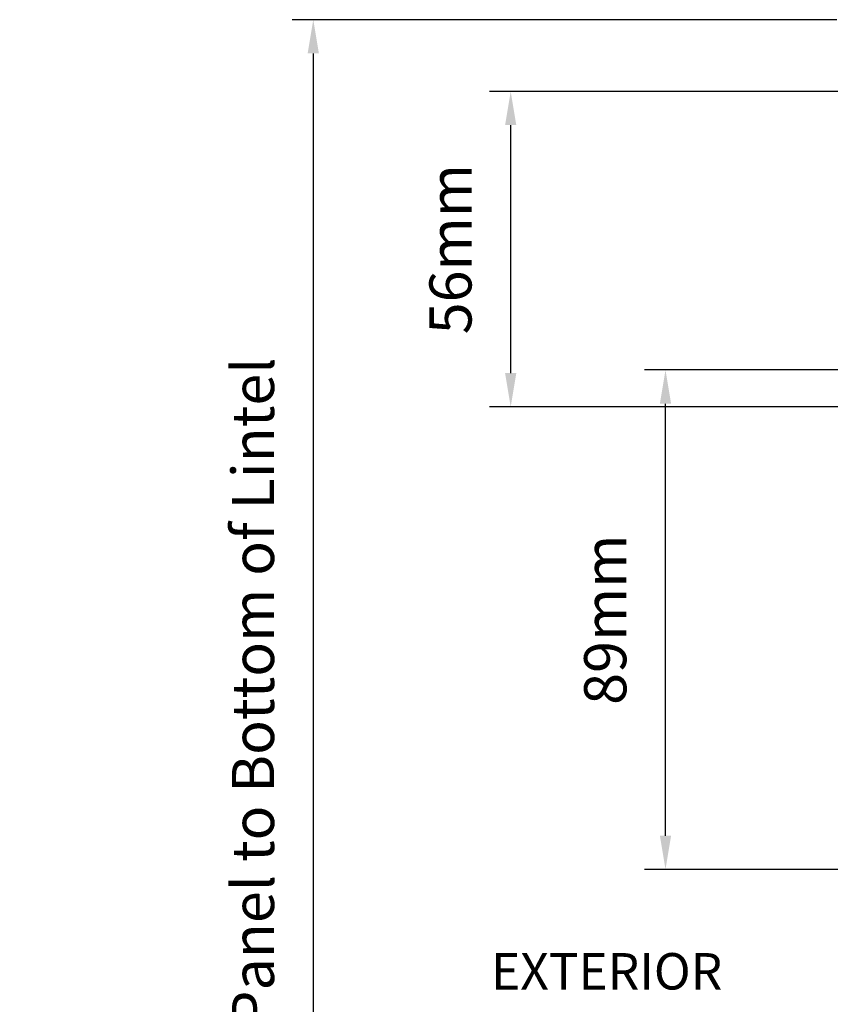
# Model space of a CAD drawing. Extents: x 4418 to 14652, y 4452 to 6123.
# Drawn here: x 4671 to 4815, y 4789 to 4964 of the extents above; entities that cross this region are included whole.
import ezdxf

# ---------------------------------------------------------------- set-up
doc = ezdxf.new("R2010")
doc.units = 0
doc.header["$LTSCALE"] = 250
doc.header["$MEASUREMENT"] = 0
doc.header["$PDMODE"] = 3
doc.header["$PDSIZE"] = -2
doc.layers.get('DEFPOINTS').update_dxf_attribs({"color": 2, "linetype": 'CONTINUOUS'})
doc.layers.add('2', color=2, linetype='CONTINUOUS', lineweight=25)
doc.layers.add('Dimensions', color=2, linetype='CONTINUOUS', lineweight=25)
doc.styles.add('ROMANS', font='romans')
doc.dimstyles.new('LWDEC', dxfattribs={"dimscale": 3, "dimtxt": 2.5, "dimasz": 2, "dimexe": 1.25, "dimexo": 3, "dimgap": 2, "dimtad": 1, "dimtoh": 1, "dimdec": 0, "dimzin": 11, "dimdsep": 46, "dimtxsty": 'ROMANS', "dimcen": 0, "dimdle": 1.5, "dimazin": 0, "dimtfac": 1, "dimtdec": 0, "dimtix": 1, "dimtmove": 0, "dimatfit": 3, "dimfxl": 0, "dimtzin": 0, "dimarcsym": 0})

# ---------------------------------------------------------------- blocks, each defined once
blk = doc.blocks.new('*D283')
at = {"layer": 'DEFPOINTS', "color": 0}
for p in [(4825.44, 4963.96), (4723.24, 4680.94), (4829.91, 4680.94)]:
    blk.add_point(p, dxfattribs=at)
at = {"layer": 'Dimensions', "color": 0, "linetype": 'ByBlock', "lineweight": -2}
for p, q in [((4816.44, 4963.96), (4719.49, 4963.96)), ((4723.24, 4957.96), (4723.24, 4686.94)), ((4820.91, 4680.94), (4719.49, 4680.94))]:
    blk.add_line(p, q, dxfattribs=at)
at = {"layer": 'Dimensions', "color": 0}
for points in [[(4722.24, 4957.96), (4724.24, 4957.96), (4723.24, 4963.96)], [(4722.24, 4686.94), (4724.24, 4686.94), (4723.24, 4680.94)]]:
    blk.add_solid(points, dxfattribs=at)
at = {"layer": 'Dimensions', "color": 0, "insert": (4713.49, 4819.05), "char_height": 7.5, "attachment_point": 5, "rotation": 90, "style": 'ROMANS'}
blk.add_mtext('Bottom of Panel to Bottom of Lintel  ', dxfattribs=at)
blk = doc.blocks.new('*D273')
at = {"layer": '2', "color": 0, "linetype": 'ByBlock', "lineweight": -2}
for p, q in [((4824.02, 4901.61), (4782.18, 4901.61)), ((4785.93, 4818.71), (4785.93, 4895.61)), ((4828.6, 4812.71), (4782.18, 4812.71))]:
    blk.add_line(p, q, dxfattribs=at)
at = {"layer": '2', "color": 0}
for points in [[(4784.93, 4895.61), (4786.93, 4895.61), (4785.93, 4901.61)], [(4784.93, 4818.71), (4786.93, 4818.71), (4785.93, 4812.71)]]:
    blk.add_solid(points, dxfattribs=at)
at = {"layer": 'DEFPOINTS', "color": 0}
for p in [(4785.93, 4901.61), (4833.02, 4901.61), (4837.6, 4812.71)]:
    blk.add_point(p, dxfattribs=at)
at = {"layer": '2', "color": 0, "insert": (4776.18, 4857.16), "char_height": 7.5, "attachment_point": 5, "rotation": 90, "style": 'ROMANS'}
blk.add_mtext('89mm', dxfattribs=at)
blk = doc.blocks.new('*D274')
at = {"layer": '2', "color": 0, "linetype": 'ByBlock', "lineweight": -2}
for p, q in [((4817.33, 4951.19), (4754.63, 4951.19)), ((4758.38, 4901.05), (4758.38, 4945.19)), ((4817.33, 4895.05), (4754.63, 4895.05))]:
    blk.add_line(p, q, dxfattribs=at)
at = {"layer": '2', "color": 0}
for points in [[(4757.38, 4945.19), (4759.38, 4945.19), (4758.38, 4951.19)], [(4757.38, 4901.05), (4759.38, 4901.05), (4758.38, 4895.05)]]:
    blk.add_solid(points, dxfattribs=at)
at = {"layer": 'DEFPOINTS', "color": 0}
for p in [(4758.38, 4951.19), (4826.33, 4951.19), (4826.33, 4895.05)]:
    blk.add_point(p, dxfattribs=at)
at = {"layer": '2', "color": 0, "insert": (4748.63, 4923.12), "char_height": 7.5, "attachment_point": 5, "rotation": 90, "style": 'ROMANS'}
blk.add_mtext('56mm', dxfattribs=at)

msp = doc.modelspace()

# ---------------------------------------------------------------- texts
at = {"layer": 'Dimensions', "insert": (4754.88, 4797.82), "char_height": 6.48, "width": 107.6391, "attachment_point": 1}
msp.add_mtext('EXTERIOR', dxfattribs=at)

# ---------------------------------------------------------------- dimensions: what is measured, and where the dimension line sits
at = {"layer": '2'}
for base, p1, p2, picture, middle in [((4758.38, 4951.19), (4826.33, 4895.05), (4826.33, 4951.19), '*D274', (4748.63, 4923.12)), ((4785.93, 4901.61), (4837.6, 4812.71), (4833.02, 4901.61), '*D273', (4776.18, 4857.16))]:
    dim = msp.add_linear_dim(base=base, p1=p1, p2=p2, angle=90, dimstyle='LWDEC', override={"dimpost": 'mm', "dimarcsym": 1}, dxfattribs=at)
    dim.commit()
    dim.dimension.update_dxf_attribs({"geometry": picture, "text_midpoint": middle})
at = {"layer": 'Dimensions'}
dim = msp.add_linear_dim(base=(4723.24, 4680.94), p1=(4825.44, 4963.96), p2=(4829.91, 4680.94), angle=90, text='Bottom of Panel to Bottom of Lintel  ', dimstyle='LWDEC', override={"dimpost": 'mm', "dimarcsym": 1}, dxfattribs=at)
dim.commit()
dim.dimension.update_dxf_attribs({"geometry": '*D283', "text_midpoint": (4723.24, 4819.05), "dimtype": 160})

doc.saveas('drawing.dxf')
